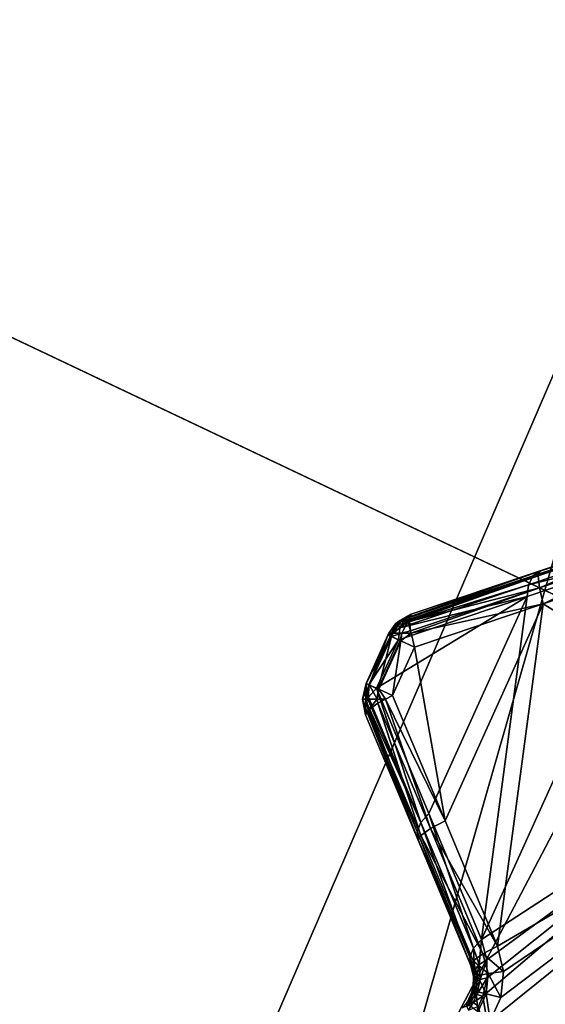
# Model space of a CAD drawing. Extents: x -25 to 25, y -112 to 25.
# Drawn here: x -18 to -17, y 7 to 9 of the extents above; entities that cross this region are included whole.
import ezdxf

# ---------------------------------------------------------------- set-up
doc = ezdxf.new("R2010")
doc.units = 0
for name, color, linetype in [('L2', 7, 'CONTINUOUS'), ('L4', 7, 'CONTINUOUS'), ('L5', 7, 'CONTINUOUS')]:
    doc.layers.add(name, color=color, linetype=linetype)

msp = doc.modelspace()

# ---------------------------------------------------------------- linework, layer by layer
at = {"layer": 'L2', "color": 7}
for points in [[(-16.58278, 8.157708, 130.4826), (-16.89468, 8.059585, 130.2059), (-16.9119, 8.047305, 130.234)], [(-16.58278, 8.157708, 130.4826), (-16.9119, 8.047305, 130.234), (-16.59382, 8.135547, 130.5072)], [(-16.89875, 8.04709, 101.2621), (-16.89406, 8.059793, 101.306), (-16.56582, 8.169807, 101.2395)], [(-16.57042, 8.157175, 101.1956), (-16.89875, 8.04709, 101.2621), (-16.56582, 8.169807, 101.2395)], [(-16.89575, 8.017056, 101.2275), (-16.89875, 8.04709, 101.2621), (-16.57042, 8.157175, 101.1956)], [(-16.56736, 8.127258, 101.161), (-16.89575, 8.017056, 101.2275), (-16.57042, 8.157175, 101.1956)], [(-16.89406, 8.059793, 101.306), (-16.89468, 8.059585, 130.2059), (-16.56582, 8.169807, 130.4546)], [(-16.56582, 8.169807, 130.4546), (-16.89468, 8.059585, 130.2059), (-16.58278, 8.157708, 130.4826)], [(-16.56582, 8.169807, 130.4546), (-16.56582, 8.169807, 101.2395), (-16.89406, 8.059793, 101.306)], [(-16.59382, 8.135547, 130.5072), (-16.9119, 8.047305, 130.234), (-16.92308, 8.024842, 130.2585)], [(-16.59382, 8.135547, 130.5072), (-16.92308, 8.024842, 130.2585), (-16.59758, 8.106021, 130.5253)], [(-16.30394, 7.602652, 131.0072), (-16.59758, 8.106021, 130.5253), (-17.04346, 7.120928, 130.5253)], [(-17.04346, 7.120928, 130.5253), (-16.59758, 8.106021, 130.5253), (-16.92684, 7.994968, 130.2766)], [(-16.59758, 8.106021, 130.5253), (-16.92308, 8.024842, 130.2585), (-16.92684, 7.994968, 130.2766)], [(-16.88568, 7.976031, 101.2094), (-16.89575, 8.017056, 101.2275), (-16.56736, 8.127258, 101.161)], [(-16.56736, 8.127258, 101.161), (-16.5573, 8.086349, 101.1429), (-16.88568, 7.976031, 101.2094)], [(-16.5573, 8.086349, 101.1429), (-16.21666, 7.561951, 101), (-16.88568, 7.976031, 101.2094)], [(-17.23603, 7.939934, 129.9775), (-16.9119, 8.047305, 130.234), (-16.89468, 8.059585, 130.2059)], [(-17.23603, 7.939934, 129.9775), (-16.89468, 8.059585, 130.2059), (-17.22215, 7.949828, 129.9552)], [(-17.22215, 7.949828, 101.3733), (-16.89406, 8.059793, 101.306), (-17.22435, 7.943966, 101.3532)], [(-17.22435, 7.943966, 101.3532), (-16.89406, 8.059793, 101.306), (-16.89875, 8.04709, 101.2621)], [(-17.22215, 7.949828, 101.3733), (-17.22215, 7.949828, 129.9552), (-16.89406, 8.059793, 101.306)], [(-16.89406, 8.059793, 101.306), (-17.22215, 7.949828, 129.9552), (-16.89468, 8.059585, 130.2059)], [(-17.24627, 7.924022, 129.9977), (-16.92308, 8.024842, 130.2585), (-16.9119, 8.047305, 130.234)], [(-17.24627, 7.924022, 129.9977), (-16.9119, 8.047305, 130.234), (-17.23963, 7.937373, 129.9833)], [(-17.23963, 7.937373, 129.9833), (-16.9119, 8.047305, 130.234), (-17.23603, 7.939934, 129.9775)], [(-17.22435, 7.943966, 101.3532), (-16.89875, 8.04709, 101.2621), (-17.22694, 7.937054, 101.3294)], [(-17.22694, 7.937054, 101.3294), (-16.89875, 8.04709, 101.2621), (-17.22678, 7.935463, 101.3275)], [(-17.22631, 7.930669, 101.322), (-17.22678, 7.935463, 101.3275), (-16.89875, 8.04709, 101.2621)], [(-16.89575, 8.017056, 101.2275), (-17.22631, 7.930669, 101.322), (-16.89875, 8.04709, 101.2621)], [(-17.25094, 7.914614, 130.0079), (-16.92684, 7.994968, 130.2766), (-16.92308, 8.024842, 130.2585)], [(-17.25094, 7.914614, 130.0079), (-16.92308, 8.024842, 130.2585), (-17.24627, 7.924022, 129.9977)], [(-17.22398, 7.906906, 101.2947), (-17.22631, 7.930669, 101.322), (-16.89575, 8.017056, 101.2275)], [(-17.22262, 7.90136, 101.2923), (-17.22398, 7.906906, 101.2947), (-16.89575, 8.017056, 101.2275)], [(-16.88568, 7.976031, 101.2094), (-17.22262, 7.90136, 101.2923), (-16.89575, 8.017056, 101.2275)], [(-16.92684, 7.994968, 130.2766), (-17.25468, 7.8844, 130.0259), (-17.31059, 7.760885, 130.0259)], [(-17.17731, 7.441596, 130.2766), (-16.92684, 7.994968, 130.2766), (-17.31059, 7.760885, 130.0259)], [(-17.25468, 7.8844, 130.0259), (-16.92684, 7.994968, 130.2766), (-17.25094, 7.914614, 130.0079)], [(-17.04346, 7.120928, 130.5253), (-16.92684, 7.994968, 130.2766), (-17.17731, 7.441596, 130.2766)], [(-17.21391, 7.865769, 101.2767), (-17.22262, 7.90136, 101.2923), (-16.88568, 7.976031, 101.2094)], [(-17.13592, 7.423172, 101.2094), (-17.21391, 7.865769, 101.2767), (-16.88568, 7.976031, 101.2094)], [(-17.13592, 7.423172, 101.2094), (-16.88568, 7.976031, 101.2094), (-17.0021, 7.103646, 101.1429)], [(-17.0021, 7.103646, 101.1429), (-16.88568, 7.976031, 101.2094), (-16.21666, 7.561951, 101)], [(-17.27882, 7.901665, 101.3733), (-17.26196, 7.924829, 129.9552), (-17.25683, 7.928993, 101.3733)], [(-17.25683, 7.928993, 101.3733), (-17.27015, 7.901665, 101.3351), (-17.27882, 7.901665, 101.3733)], [(-17.24582, 7.901665, 101.3044), (-17.27015, 7.901665, 101.3351), (-17.23081, 7.931432, 101.3231)], [(-17.23081, 7.931432, 101.3231), (-17.27015, 7.901665, 101.3351), (-17.24854, 7.931432, 101.3455)], [(-17.25683, 7.928993, 101.3733), (-17.24854, 7.931432, 101.3455), (-17.27015, 7.901665, 101.3351)], [(-17.25683, 7.928993, 101.3733), (-17.26196, 7.924829, 129.9552), (-17.25656, 7.928221, 129.9552)], [(-17.25577, 7.924829, 129.9843), (-17.25656, 7.928221, 129.9552), (-17.26196, 7.924829, 129.9552)], [(-17.25683, 7.928993, 101.3733), (-17.25656, 7.928221, 129.9552), (-17.25487, 7.931432, 101.3733)], [(-17.25487, 7.931432, 101.3733), (-17.24854, 7.931432, 101.3455), (-17.25683, 7.928993, 101.3733)], [(-17.25487, 7.931432, 101.3733), (-17.25656, 7.928221, 129.9552), (-17.22215, 7.949828, 129.9552)], [(-17.22215, 7.949828, 129.9552), (-17.25656, 7.928221, 129.9552), (-17.25577, 7.924829, 129.9843)], [(-17.25577, 7.924829, 129.9843), (-17.23603, 7.939934, 129.9775), (-17.22215, 7.949828, 129.9552)], [(-17.25577, 7.924829, 129.9843), (-17.23963, 7.937373, 129.9833), (-17.23603, 7.939934, 129.9775)], [(-17.24627, 7.924022, 129.9977), (-17.23963, 7.937373, 129.9833), (-17.25577, 7.924829, 129.9843)], [(-17.25487, 7.931432, 101.3733), (-17.22215, 7.949828, 129.9552), (-17.22215, 7.949828, 101.3733)], [(-17.22215, 7.949828, 101.3733), (-17.22435, 7.943966, 101.3532), (-17.25487, 7.931432, 101.3733)], [(-17.25487, 7.931432, 101.3733), (-17.22435, 7.943966, 101.3532), (-17.24854, 7.931432, 101.3455)], [(-17.22694, 7.937054, 101.3294), (-17.24854, 7.931432, 101.3455), (-17.22435, 7.943966, 101.3532)], [(-17.23081, 7.931432, 101.3231), (-17.24854, 7.931432, 101.3455), (-17.22694, 7.937054, 101.3294)], [(-17.22398, 7.906906, 101.2947), (-17.24582, 7.901665, 101.3044), (-17.23081, 7.931432, 101.3231)], [(-17.22694, 7.937054, 101.3294), (-17.22678, 7.935463, 101.3275), (-17.23081, 7.931432, 101.3231)], [(-17.22631, 7.930669, 101.322), (-17.23081, 7.931432, 101.3231), (-17.22678, 7.935463, 101.3275)], [(-17.22398, 7.906906, 101.2947), (-17.23081, 7.931432, 101.3231), (-17.22631, 7.930669, 101.322)], [(-17.27882, 7.901665, 101.3733), (-17.28132, 7.896572, 129.9552), (-17.26196, 7.924829, 129.9552)], [(-17.27454, 7.893471, 129.9927), (-17.26196, 7.924829, 129.9552), (-17.28132, 7.896572, 129.9552)], [(-17.25094, 7.914614, 130.0079), (-17.25577, 7.924829, 129.9843), (-17.27454, 7.893471, 129.9927)], [(-17.25577, 7.924829, 129.9843), (-17.26196, 7.924829, 129.9552), (-17.27454, 7.893471, 129.9927)], [(-17.27454, 7.893471, 129.9927), (-17.25468, 7.8844, 130.0259), (-17.25094, 7.914614, 130.0079)], [(-17.24627, 7.924022, 129.9977), (-17.25577, 7.924829, 129.9843), (-17.25094, 7.914614, 130.0079)], [(-17.22262, 7.90136, 101.2923), (-17.24582, 7.901665, 101.3044), (-17.22398, 7.906906, 101.2947)], [(-17.28132, 7.896572, 101.3733), (-17.33732, 7.772868, 101.3733), (-17.28132, 7.896572, 129.9552)], [(-17.28132, 7.896572, 129.9552), (-17.33732, 7.772868, 101.3733), (-17.33732, 7.772868, 129.9552)], [(-17.33732, 7.772868, 129.9552), (-17.27454, 7.893471, 129.9927), (-17.28132, 7.896572, 129.9552)], [(-17.28132, 7.896572, 101.3733), (-17.32923, 7.769245, 101.3334), (-17.33732, 7.772868, 101.3733)], [(-17.3305, 7.769812, 129.9927), (-17.27454, 7.893471, 129.9927), (-17.33732, 7.772868, 129.9552)], [(-17.3305, 7.769812, 129.9927), (-17.25468, 7.8844, 130.0259), (-17.27454, 7.893471, 129.9927)], [(-17.31059, 7.760885, 130.0259), (-17.25468, 7.8844, 130.0259), (-17.3305, 7.769812, 129.9927)], [(-17.27329, 7.8929, 101.3335), (-17.32923, 7.769245, 101.3334), (-17.28132, 7.896572, 101.3733)], [(-17.27329, 7.8929, 101.3335), (-17.32877, 7.769035, 101.3311), (-17.32923, 7.769245, 101.3334)], [(-17.2728, 7.892678, 101.3311), (-17.32877, 7.769035, 101.3311), (-17.27329, 7.8929, 101.3335)], [(-17.2728, 7.892678, 101.3311), (-17.30606, 7.758853, 101.2986), (-17.32877, 7.769035, 101.3311)], [(-17.25022, 7.882361, 101.2987), (-17.30606, 7.758853, 101.2986), (-17.2728, 7.892678, 101.3311)], [(-17.25022, 7.882361, 101.2987), (-17.30472, 7.758254, 101.2967), (-17.30606, 7.758853, 101.2986)], [(-17.24883, 7.881726, 101.2967), (-17.30472, 7.758254, 101.2967), (-17.25022, 7.882361, 101.2987)], [(-17.24883, 7.881726, 101.2967), (-17.26968, 7.742546, 101.2767), (-17.30472, 7.758254, 101.2967)], [(-17.28132, 7.896572, 101.3733), (-17.28132, 7.896572, 129.9552), (-17.27882, 7.901665, 101.3733)], [(-17.27015, 7.901665, 101.3351), (-17.27329, 7.8929, 101.3335), (-17.28132, 7.896572, 101.3733)], [(-17.27882, 7.901665, 101.3733), (-17.27015, 7.901665, 101.3351), (-17.28132, 7.896572, 101.3733)], [(-17.2728, 7.892678, 101.3311), (-17.27329, 7.8929, 101.3335), (-17.27015, 7.901665, 101.3351)], [(-17.25022, 7.882361, 101.2987), (-17.2728, 7.892678, 101.3311), (-17.24582, 7.901665, 101.3044)], [(-17.24582, 7.901665, 101.3044), (-17.2728, 7.892678, 101.3311), (-17.27015, 7.901665, 101.3351)], [(-17.21391, 7.865769, 101.2767), (-17.26968, 7.742546, 101.2767), (-17.24883, 7.881726, 101.2967)], [(-17.24883, 7.881726, 101.2967), (-17.25022, 7.882361, 101.2987), (-17.24582, 7.901665, 101.3044)], [(-17.22262, 7.90136, 101.2923), (-17.24883, 7.881726, 101.2967), (-17.24582, 7.901665, 101.3044)], [(-17.21391, 7.865769, 101.2767), (-17.24883, 7.881726, 101.2967), (-17.22262, 7.90136, 101.2923)], [(-17.26968, 7.742546, 101.2767), (-17.21391, 7.865769, 101.2767), (-17.13592, 7.423172, 101.2094)], [(-17.33732, 7.772868, 129.9552), (-17.33732, 7.772868, 101.3733), (-17.34606, 7.733165, 101.3733)], [(-17.33732, 7.772868, 129.9552), (-17.34606, 7.733165, 101.3733), (-17.34606, 7.733165, 129.9552)], [(-17.34606, 7.733165, 129.9552), (-17.33745, 7.733165, 129.9958), (-17.33732, 7.772868, 129.9552)], [(-17.33732, 7.772868, 101.3733), (-17.32923, 7.769245, 101.3334), (-17.34606, 7.733165, 101.3733)], [(-17.34606, 7.733165, 101.3733), (-17.32923, 7.769245, 101.3334), (-17.33626, 7.733165, 101.3302)], [(-17.33732, 7.772868, 129.9552), (-17.33745, 7.733165, 129.9958), (-17.3305, 7.769812, 129.9927)], [(-17.33285, 7.733196, 130.0027), (-17.3305, 7.769812, 129.9927), (-17.33745, 7.733165, 129.9958)], [(-17.32877, 7.769035, 101.3311), (-17.33626, 7.733165, 101.3302), (-17.32923, 7.769245, 101.3334)], [(-17.3088, 7.733165, 101.2955), (-17.33626, 7.733165, 101.3302), (-17.32877, 7.769035, 101.3311)], [(-17.33082, 7.738137, 130.0079), (-17.3305, 7.769812, 129.9927), (-17.33285, 7.733196, 130.0027)], [(-17.31059, 7.760885, 130.0259), (-17.3305, 7.769812, 129.9927), (-17.33082, 7.738137, 130.0079)], [(-17.19728, 7.41906, 130.2585), (-17.31059, 7.760885, 130.0259), (-17.33082, 7.738137, 130.0079)], [(-17.32877, 7.769035, 101.3311), (-17.30606, 7.758853, 101.2986), (-17.3088, 7.733165, 101.2955)], [(-17.19728, 7.41906, 130.2585), (-17.17731, 7.441596, 130.2766), (-17.31059, 7.760885, 130.0259)], [(-17.3088, 7.733165, 101.2955), (-17.30606, 7.758853, 101.2986), (-17.30472, 7.758254, 101.2967)], [(-17.30472, 7.758254, 101.2967), (-17.28767, 7.733168, 101.2854), (-17.3088, 7.733165, 101.2955)], [(-17.30472, 7.758254, 101.2967), (-17.26968, 7.742546, 101.2767), (-17.28767, 7.733168, 101.2854)], [(-17.34606, 7.733165, 129.9552), (-17.34606, 7.733165, 101.3733), (-17.33828, 7.693263, 101.3733)], [(-17.34606, 7.733165, 129.9552), (-17.33828, 7.693263, 101.3733), (-17.33828, 7.693263, 129.9552)], [(-17.34045, 7.714615, 129.9833), (-17.33745, 7.733165, 129.9958), (-17.34606, 7.733165, 129.9552)], [(-17.34045, 7.714615, 129.9833), (-17.34606, 7.733165, 129.9552), (-17.33828, 7.693263, 129.9552)], [(-17.34606, 7.733165, 101.3733), (-17.33626, 7.733165, 101.3302), (-17.33828, 7.693263, 101.3733)], [(-17.33582, 7.725922, 129.9951), (-17.33745, 7.733165, 129.9958), (-17.34045, 7.714615, 129.9833)], [(-17.33828, 7.693263, 101.3733), (-17.33626, 7.733165, 101.3302), (-17.33221, 7.704599, 101.3319)], [(-17.33285, 7.733196, 130.0027), (-17.33745, 7.733165, 129.9958), (-17.33582, 7.725922, 129.9951)], [(-17.33184, 7.705291, 101.3294), (-17.33221, 7.704599, 101.3319), (-17.33626, 7.733165, 101.3302)], [(-17.3088, 7.733165, 101.2955), (-17.33184, 7.705291, 101.3294), (-17.33626, 7.733165, 101.3302)], [(-17.33582, 7.725922, 129.9951), (-17.19728, 7.41906, 130.2585), (-17.33285, 7.733196, 130.0027)], [(-17.33285, 7.733196, 130.0027), (-17.19728, 7.41906, 130.2585), (-17.33082, 7.738137, 130.0079)], [(-17.30724, 7.722966, 101.2947), (-17.33184, 7.705291, 101.3294), (-17.3088, 7.733165, 101.2955)], [(-17.3088, 7.733165, 101.2955), (-17.28767, 7.733168, 101.2854), (-17.30724, 7.722966, 101.2947)], [(-17.28767, 7.733168, 101.2854), (-17.17339, 7.403662, 101.2275), (-17.30724, 7.722966, 101.2947)], [(-17.26968, 7.742546, 101.2767), (-17.13592, 7.423172, 101.2094), (-17.28767, 7.733168, 101.2854)], [(-17.28767, 7.733168, 101.2854), (-17.13592, 7.423172, 101.2094), (-17.17339, 7.403662, 101.2275)], [(-17.34045, 7.714615, 129.9833), (-17.20678, 7.395837, 130.234), (-17.33582, 7.725922, 129.9951)], [(-17.33828, 7.693263, 129.9552), (-17.20463, 7.374792, 130.2059), (-17.34045, 7.714615, 129.9833)], [(-17.34045, 7.714615, 129.9833), (-17.20463, 7.374792, 130.2059), (-17.20678, 7.395837, 130.234)], [(-17.33221, 7.704599, 101.3319), (-17.20438, 7.374189, 101.306), (-17.33828, 7.693263, 101.3733)], [(-17.33582, 7.725922, 129.9951), (-17.20678, 7.395837, 130.234), (-17.19728, 7.41906, 130.2585)], [(-17.33184, 7.705291, 101.3294), (-17.19794, 7.386099, 101.2621), (-17.33221, 7.704599, 101.3319)], [(-17.33221, 7.704599, 101.3319), (-17.19794, 7.386099, 101.2621), (-17.20438, 7.374189, 101.306)], [(-17.30724, 7.722966, 101.2947), (-17.19794, 7.386099, 101.2621), (-17.33184, 7.705291, 101.3294)], [(-17.30724, 7.722966, 101.2947), (-17.17339, 7.403662, 101.2275), (-17.19794, 7.386099, 101.2621)], [(-17.33828, 7.693263, 129.9552), (-17.33828, 7.693263, 101.3733), (-17.20463, 7.374792, 130.2059)], [(-17.20463, 7.374792, 130.2059), (-17.33828, 7.693263, 101.3733), (-17.20438, 7.374189, 101.306)], [(-17.04346, 7.120928, 130.5253), (-17.02961, 7.069146, 130.558), (-16.30394, 7.602652, 131.0072)], [(-16.30394, 7.602652, 131.0072), (-17.02902, 7.023087, 130.5762), (-17.03949, 6.976474, 130.5842)], [(-16.30394, 7.602652, 131.0072), (-17.03949, 6.976474, 130.5842), (-16.90451, 6.152739, 131.0072)], [(-17.02961, 7.069146, 130.558), (-17.02902, 7.023087, 130.5762), (-16.30394, 7.602652, 131.0072)], [(-16.90451, 6.152739, 131.0072), (-16.27603, 7.589638, 131.0282), (-16.30394, 7.602652, 131.0072)], [(-16.90451, 6.152739, 131.0072), (-16.87558, 6.142207, 131.0282), (-16.27603, 7.589638, 131.0282)], [(-16.99373, 6.9731, 101.1275), (-16.21666, 7.561951, 101), (-17.02122, 6.913576, 101.1282)], [(-17.02122, 6.913576, 101.1282), (-16.21666, 7.561951, 101), (-16.81402, 6.119801, 101)], [(-17.0021, 7.103646, 101.1429), (-16.21666, 7.561951, 101), (-16.98699, 7.039428, 101.1326)], [(-16.98699, 7.039428, 101.1326), (-16.21666, 7.561951, 101), (-16.99373, 6.9731, 101.1275)], [(-17.06316, 7.098616, 130.5072), (-17.17731, 7.441596, 130.2766), (-17.19728, 7.41906, 130.2585)], [(-17.06316, 7.098616, 130.5072), (-17.04346, 7.120928, 130.5253), (-17.17731, 7.441596, 130.2766)], [(-17.20678, 7.395837, 130.234), (-17.07253, 7.075702, 130.4826), (-17.19728, 7.41906, 130.2585)], [(-17.03948, 7.084209, 101.161), (-17.19794, 7.386099, 101.2621), (-17.17339, 7.403662, 101.2275)], [(-17.19728, 7.41906, 130.2585), (-17.07253, 7.075702, 130.4826), (-17.06316, 7.098616, 130.5072)], [(-17.0021, 7.103646, 101.1429), (-17.17339, 7.403662, 101.2275), (-17.13592, 7.423172, 101.2094)], [(-17.03948, 7.084209, 101.161), (-17.17339, 7.403662, 101.2275), (-17.0021, 7.103646, 101.1429)], [(-17.20463, 7.374792, 130.2059), (-17.07043, 7.054973, 130.4546), (-17.20678, 7.395837, 130.234)], [(-17.20678, 7.395837, 130.234), (-17.07043, 7.054973, 130.4546), (-17.07253, 7.075702, 130.4826)], [(-17.06397, 7.066762, 101.1956), (-17.20438, 7.374189, 101.306), (-17.19794, 7.386099, 101.2621)], [(-17.06397, 7.066762, 101.1956), (-17.19794, 7.386099, 101.2621), (-17.03948, 7.084209, 101.161)], [(-17.20463, 7.374792, 130.2059), (-17.20438, 7.374189, 101.306), (-17.07043, 7.054973, 130.4546)], [(-17.07043, 7.054973, 130.4546), (-17.20438, 7.374189, 101.306), (-17.07043, 7.054973, 101.2395)], [(-17.07043, 7.054973, 101.2395), (-17.20438, 7.374189, 101.306), (-17.06397, 7.066762, 101.1956)], [(-17.04346, 7.120928, 130.5253), (-17.06316, 7.098616, 130.5072), (-17.04901, 7.056743, 130.5384)], [(-17.04346, 7.120928, 130.5253), (-17.04901, 7.056743, 130.5384), (-17.02961, 7.069146, 130.558)], [(-16.98699, 7.039428, 101.1326), (-17.03948, 7.084209, 101.161), (-17.0021, 7.103646, 101.1429)], [(-17.06316, 7.098616, 130.5072), (-17.07253, 7.075702, 130.4826), (-17.06065, 7.042994, 130.5141)], [(-17.07253, 7.075702, 130.4826), (-17.07043, 7.054973, 130.4546), (-17.06347, 7.029158, 130.4873)], [(-17.07253, 7.075702, 130.4826), (-17.06347, 7.029158, 130.4873), (-17.06065, 7.042994, 130.5141)], [(-17.0264, 7.034509, 101.1519), (-17.06397, 7.066762, 101.1956), (-17.03948, 7.084209, 101.161)], [(-17.06316, 7.098616, 130.5072), (-17.06065, 7.042994, 130.5141), (-17.04901, 7.056743, 130.5384)], [(-16.98699, 7.039428, 101.1326), (-17.0264, 7.034509, 101.1519), (-17.03948, 7.084209, 101.161)], [(-17.07043, 7.054973, 101.2395), (-17.06397, 7.066762, 101.1956), (-17.05345, 7.028616, 101.1863)], [(-17.07043, 7.054973, 130.4546), (-17.07043, 7.054973, 101.2395), (-17.06347, 7.029158, 130.4873)], [(-17.06347, 7.029158, 130.4873), (-17.07043, 7.054973, 101.2395), (-17.06286, 7.022899, 101.2291)], [(-17.05345, 7.028616, 101.1863), (-17.06286, 7.022899, 101.2291), (-17.07043, 7.054973, 101.2395)], [(-17.0264, 7.034509, 101.1519), (-17.05345, 7.028616, 101.1863), (-17.06397, 7.066762, 101.1956)], [(-17.04901, 7.056743, 130.5384), (-17.06065, 7.042994, 130.5141), (-17.05864, 7.013269, 130.5316)], [(-17.04901, 7.056743, 130.5384), (-17.05864, 7.013269, 130.5316), (-17.04697, 7.019042, 130.5558)], [(-17.02961, 7.069146, 130.558), (-17.04901, 7.056743, 130.5384), (-17.04697, 7.019042, 130.5558)], [(-17.02961, 7.069146, 130.558), (-17.04697, 7.019042, 130.5558), (-17.02902, 7.023087, 130.5762)], [(-17.06065, 7.042994, 130.5141), (-17.06347, 7.029158, 130.4873), (-17.0633, 7.016732, 130.4971)], [(-17.06347, 7.029158, 130.4873), (-17.06286, 7.022899, 101.2291), (-17.0633, 7.016732, 130.4971)], [(-17.05679, 6.988607, 101.1817), (-17.06347, 7.016825, 101.2282), (-17.05345, 7.028616, 101.1863)], [(-17.05345, 7.028616, 101.1863), (-17.06347, 7.016825, 101.2282), (-17.06286, 7.022899, 101.2291)], [(-17.06065, 7.042994, 130.5141), (-17.0633, 7.016732, 130.4971), (-17.05864, 7.013269, 130.5316)], [(-17.03102, 6.982677, 101.1474), (-17.05679, 6.988607, 101.1817), (-17.05345, 7.028616, 101.1863)], [(-17.03102, 6.982677, 101.1474), (-17.05345, 7.028616, 101.1863), (-17.0264, 7.034509, 101.1519)], [(-16.99373, 6.9731, 101.1275), (-17.03102, 6.982677, 101.1474), (-17.0264, 7.034509, 101.1519)], [(-16.99373, 6.9731, 101.1275), (-17.0264, 7.034509, 101.1519), (-16.98699, 7.039428, 101.1326)], [(-17.05864, 7.013269, 130.5316), (-17.06315, 7.006203, 130.5055), (-17.06835, 6.98298, 130.5135)], [(-17.05864, 7.013269, 130.5316), (-17.06835, 6.98298, 130.5135), (-17.0647, 6.983041, 130.5394)], [(-17.06315, 7.006203, 130.5055), (-17.06621, 6.989777, 101.224), (-17.06835, 6.98298, 130.5135)], [(-17.06315, 7.006203, 130.5055), (-17.06347, 7.016825, 101.2282), (-17.06621, 6.989777, 101.224)], [(-17.05679, 6.988607, 101.1817), (-17.06621, 6.989777, 101.224), (-17.06347, 7.016825, 101.2282)], [(-17.04697, 7.019042, 130.5558), (-17.05864, 7.013269, 130.5316), (-17.0647, 6.983041, 130.5394)], [(-17.04697, 7.019042, 130.5558), (-17.0647, 6.983041, 130.5394), (-17.05486, 6.980822, 130.5635)], [(-17.0633, 7.016732, 130.4971), (-17.06286, 7.022899, 101.2291), (-17.06347, 7.016825, 101.2282)], [(-17.0633, 7.016732, 130.4971), (-17.06347, 7.016825, 101.2282), (-17.06315, 7.006203, 130.5055)], [(-17.0633, 7.016732, 130.4971), (-17.06315, 7.006203, 130.5055), (-17.05864, 7.013269, 130.5316)], [(-17.02902, 7.023087, 130.5762), (-17.04697, 7.019042, 130.5558), (-17.05486, 6.980822, 130.5635)], [(-17.02902, 7.023087, 130.5762), (-17.05486, 6.980822, 130.5635), (-17.03949, 6.976474, 130.5842)], [(-17.07028, 6.978525, 130.5133), (-17.07121, 6.978962, 101.2243), (-17.07994, 6.960058, 101.2248)], [(-17.07346, 6.952774, 101.1825), (-17.07994, 6.960058, 101.2248), (-17.07121, 6.978962, 101.2243)], [(-17.07994, 6.960058, 101.2248), (-17.07388, 6.970209, 130.5129), (-17.07028, 6.978525, 130.5133)], [(-17.07028, 6.978525, 130.5133), (-17.07388, 6.970209, 130.5129), (-17.07192, 6.966517, 130.5388)], [(-17.07346, 6.952774, 101.1825), (-17.07121, 6.978962, 101.2243), (-17.05679, 6.988607, 101.1817)], [(-17.05257, 6.936238, 101.1481), (-17.07346, 6.952774, 101.1825), (-17.05679, 6.988607, 101.1817)], [(-17.0647, 6.983041, 130.5394), (-17.07028, 6.978525, 130.5133), (-17.07192, 6.966517, 130.5388)], [(-17.05486, 6.980822, 130.5635), (-17.0647, 6.983041, 130.5394), (-17.07192, 6.966517, 130.5388)], [(-17.05486, 6.980822, 130.5635), (-17.07192, 6.966517, 130.5388), (-17.06398, 6.959907, 130.5629)], [(-17.07028, 6.978525, 130.5133), (-17.06621, 6.989777, 101.224), (-17.07121, 6.978962, 101.2243)], [(-17.07121, 6.978962, 101.2243), (-17.06621, 6.989777, 101.224), (-17.05679, 6.988607, 101.1817)], [(-17.06835, 6.98298, 130.5135), (-17.06621, 6.989777, 101.224), (-17.07028, 6.978525, 130.5133)], [(-17.0647, 6.983041, 130.5394), (-17.06835, 6.98298, 130.5135), (-17.07028, 6.978525, 130.5133)], [(-17.03949, 6.976474, 130.5842), (-17.05486, 6.980822, 130.5635), (-17.06398, 6.959907, 130.5629)], [(-17.03949, 6.976474, 130.5842), (-17.06398, 6.959907, 130.5629), (-17.05061, 6.950833, 130.5836)], [(-17.05257, 6.936238, 101.1481), (-17.05679, 6.988607, 101.1817), (-17.03102, 6.982677, 101.1474)], [(-17.02122, 6.913576, 101.1282), (-17.05257, 6.936238, 101.1481), (-17.03102, 6.982677, 101.1474)], [(-16.90451, 6.152739, 131.0072), (-17.03949, 6.976474, 130.5842), (-17.05061, 6.950833, 130.5836)], [(-17.02122, 6.913576, 101.1282), (-17.03102, 6.982677, 101.1474), (-16.99373, 6.9731, 101.1275)], [(-17.07994, 6.960058, 101.2248), (-17.09254, 6.946782, 101.2284), (-17.09218, 6.946433, 130.4969)], [(-17.09254, 6.946782, 101.2284), (-17.07994, 6.960058, 101.2248), (-17.07346, 6.952774, 101.1825)], [(-17.09218, 6.946433, 130.4969), (-17.08104, 6.958472, 130.5085), (-17.07994, 6.960058, 101.2248)], [(-17.08152, 6.951509, 130.5346), (-17.08104, 6.958472, 130.5085), (-17.09218, 6.946433, 130.4969)], [(-17.07192, 6.966517, 130.5388), (-17.08104, 6.958472, 130.5085), (-17.08152, 6.951509, 130.5346)], [(-17.06398, 6.959907, 130.5629), (-17.07192, 6.966517, 130.5388), (-17.08152, 6.951509, 130.5346)], [(-17.06398, 6.959907, 130.5629), (-17.08152, 6.951509, 130.5346), (-17.07602, 6.940846, 130.5587)], [(-17.07994, 6.960058, 101.2248), (-17.08104, 6.958472, 130.5085), (-17.07388, 6.970209, 130.5129)], [(-17.07192, 6.966517, 130.5388), (-17.07388, 6.970209, 130.5129), (-17.08104, 6.958472, 130.5085)], [(-17.05061, 6.950833, 130.5836), (-17.06398, 6.959907, 130.5629), (-17.07602, 6.940846, 130.5587)]]:
    msp.add_3dface(points, dxfattribs=at)
at = {"layer": 'L4', "color": 7}
for points in [[(-15.2252, 10.5092, 100), (-16.45448, 9.5, 100), (-17.2978, 6.560191, 100)], [(-16.75797, 6.355459, 99), (-15.2252, 10.5092, 100), (-17.2978, 6.560191, 100)], [(-16.45448, 9.5, 100), (-16.45448, 9.5), (-18.2018, 5.449262)], [(-16.45448, 9.5, 100), (-18.2018, 5.449262), (-18.2018, 5.449262, 100)], [(-17.2978, 6.560191, 100), (-16.45448, 9.5, 100), (-18.2018, 5.449262, 100)], [(0, 0), (-18.2018, 5.449262), (-16.45448, 9.5)]]:
    msp.add_3dface(points, dxfattribs=at)
at = {"layer": 'L5', "color": 7}
for points in [[(-18.03006, 17.31811, -5), (-15.01856, 19.98607, -5), (0, 0, -5)], [(0, 0), (-16.18019, 18.26366), (-17.59734, 16.90247)], [(0, 0, -5), (-20.5746, 14.20162, -5), (-18.03006, 17.31811, -5)], [(-17.59734, 16.90247), (-18.90036, 15.43167), (0, 0)], [(0, 0), (-18.90036, 15.43167), (-20.08081, 13.86078)], [(0, 0, -5), (-22.58626, 10.71731, -5), (-20.5746, 14.20162, -5)], [(0, 0), (-20.08081, 13.86078), (-21.13102, 12.2)], [(-21.13102, 12.2), (-22.04419, 10.4601), (0, 0)], [(-24.01295, 6.955436, -5), (-22.58626, 10.71731, -5), (0, 0, -5)], [(0, 0), (-22.04419, 10.4601), (-22.8144, 8.652359)], [(0, 0), (-22.8144, 8.652359), (-23.43664, 6.788506)]]:
    msp.add_3dface(points, dxfattribs=at)

doc.saveas('drawing.dxf')
